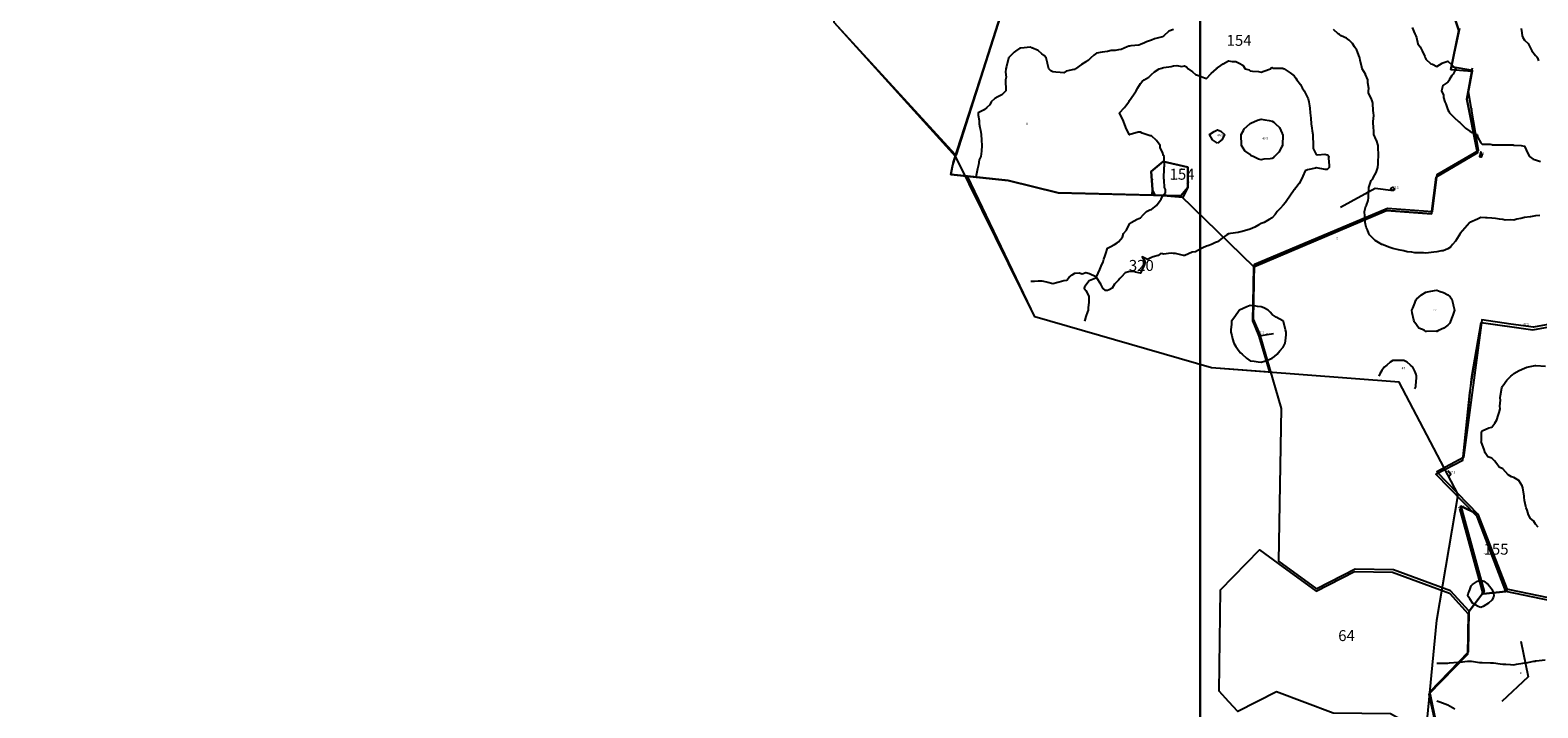
# Model space of a CAD drawing. Extents: x 237343 to 250843, y 2276792 to 2289792.
# Drawn here: x 242737 to 242874, y 2282965 to 2283027 of the extents above; entities that cross this region are included whole.
import ezdxf

# ---------------------------------------------------------------- set-up
doc = ezdxf.new("R2010")
doc.units = 0
for name, color, linetype in [('CONTOUR_LINES', 9, 'CONTINUOUS'), ('CONTOUR_TEXT', 254, 'CONTINUOUS'), ('CUADROS_DE_INVESTIGACION', 255, 'CONTINUOUS'), ('MILPAS', 50, 'CONTINUOUS'), ('MTLT2A', 70, 'CONTINUOUS'), ('MTLT2A_TEXT', 70, 'CONTINUOUS'), ('MTPT1A', 4, 'CONTINUOUS'), ('MTPT1A_TEXT', 4, 'CONTINUOUS'), ('SOLARES', 200, 'CONTINUOUS'), ('SOLARES_TEXT', 200, 'CONTINUOUS')]:
    doc.layers.add(name, color=color, linetype=linetype)

msp = doc.modelspace()

# ---------------------------------------------------------------- linework, layer by layer
at = {"layer": 'CONTOUR_LINES'}
for points in [[(242841.0292037428, 2283027.288014576), (242840.6053588354, 2283027.121913195), (242840.1557395794, 2283026.699500198), (242840.0726888888, 2283026.656542948), (242840.0282997275, 2283026.619313324), (242839.9094513245, 2283026.580651798), (242839.2922987789, 2283026.43602904), (242839.0288276236, 2283026.320044454), (242838.5792083647, 2283026.148215441), (242838.3973559914, 2283026.068028569), (242838.0279236082, 2283025.913382452), (242837.8704136769, 2283025.857538024), (242837.1315489114, 2283025.801693596), (242837.0284515042, 2283025.777351151), (242836.9640156227, 2283025.763032066), (242836.7964823311, 2283025.70002809), (242836.2537890263, 2283025.473786555), (242836.0289793974, 2283025.432261212), (242835.7053680849, 2283025.37641678), (242835.3545505116, 2283025.372121056), (242835.0280753821, 2283025.287638458), (242834.5440903232, 2283025.216043033), (242834.5168840625, 2283025.211747309), (242834.0286032781, 2283025.137288068), (242833.7694278472, 2283024.95829951), (242833.5116843229, 2283024.699124078), (242833.2539408002, 2283024.472882543), (242833.0291311722, 2283024.328259789), (242832.6353563462, 2283024.091994894), (242832.1170054842, 2283023.699651972), (242832.0611610534, 2283023.666718077), (242832.0282271598, 2283023.650967086), (242831.9537679199, 2283023.625192734), (242831.2549965903, 2283023.473410437), (242831.0287550531, 2283023.345970584), (242830.6951203822, 2283023.366017301), (242830.319960366, 2283023.408974555), (242830.0292829471, 2283023.427589365), (242829.84170294, 2283023.512071967), (242829.6684420156, 2283023.699651972), (242829.5467297966, 2283024.182205126), (242829.5381383449, 2283024.209411385), (242829.4250175776, 2283024.699124078), (242829.2417332949, 2283024.91247844), (242829.0283789337, 2283025.054237375), (242828.7019038052, 2283025.372121056), (242828.11052561, 2283025.618409312), (242828.0289068279, 2283025.661366565), (242827.9902453005, 2283025.661366565), (242827.1325321329, 2283025.595498776), (242827.0280028144, 2283025.594066866), (242826.645683256, 2283025.316276627), (242826.505356228, 2283025.221770669), (242826.0285307085, 2283024.723466523), (242826.0170754418, 2283024.712011256), (242826.0084839902, 2283024.699124078), (242825.9998925384, 2283024.670485908), (242825.8223358924, 2283023.905846795), (242825.7493085591, 2283023.699651972), (242825.7135108495, 2283023.384632111), (242825.7736510039, 2283022.953627667), (242825.723534207, 2283022.698747959), (242825.7278299341, 2283022.398047181), (242825.7450128347, 2283021.982793732), (242825.7507404677, 2283021.699275853), (242825.392763352, 2283021.335571105), (242825.0290586045, 2283021.15228682), (242824.739813095, 2283020.987617351), (242824.4147698749, 2283020.699803751), (242824.2973533804, 2283020.430604957), (242824.0281545893, 2283020.164269986), (242823.777570609, 2283019.949483717), (242823.2420368446, 2283019.698899737), (242823.2463325711, 2283019.481249647), (242823.315064177, 2283018.985809323), (242823.3193599015, 2283018.699427631), (242823.3752043322, 2283018.352905782), (242823.4439359382, 2283018.115208976), (242823.4926208268, 2283017.698523615), (242823.5413057124, 2283017.211674739), (242823.539873805, 2283017.188764205), (242823.5742396089, 2283016.699051513), (242823.5226909025, 2283016.205043091), (242823.5226909025, 2283016.193587823), (242823.4854612835, 2283015.699579407), (242823.3365428048, 2283015.391719086), (242823.2663792894, 2283014.937804107), (242823.1933519589, 2283014.700107299), (242823.158986155, 2283014.569803629), (242823.0286824852, 2283013.819483597)], [(242874.3969665962, 2283010.331354585), (242874.0289661205, 2283010.29269306), (242873.5449810606, 2283010.216801911), (242873.5163428914, 2283010.211074274), (242873.0280621071, 2283010.138046945), (242872.6758126272, 2283010.052132435), (242872.3121078769, 2283009.983400829), (242872.0285900013, 2283009.918964952), (242871.7794379303, 2283009.949035028), (242871.2453360735, 2283009.916101134), (242871.0291178972, 2283009.95476266), (242870.7413042961, 2283009.986264646), (242870.3833271824, 2283010.053564346), (242870.0282138819, 2283010.08649824), (242869.6158242468, 2283010.112272593), (242869.4583143154, 2283010.129455496), (242869.0287417779, 2283010.153797936), (242868.7165857322, 2283010.010607092), (242868.0349973049, 2283009.70561059), (242868.0278377627, 2283009.702746773), (242868.0249739466, 2283009.699882955), (242868.0034953198, 2283009.674108604), (242867.5653313305, 2283009.162917283), (242867.1486459682, 2283008.698978942), (242867.1142801652, 2283008.614496345), (242867.0283656586, 2283008.485624582), (242866.7348244237, 2283007.994479981), (242866.4441470057, 2283007.699506836), (242866.2694541738, 2283007.457514305), (242866.0288935518, 2283007.282821473), (242865.6036167387, 2283007.123879634), (242865.4418110838, 2283007.113856273), (242865.0279895393, 2283007.015054591), (242864.7444716627, 2283006.983552609), (242864.2547589699, 2283006.926276269), (242864.0285174335, 2283006.900501916), (242863.8151630722, 2283006.913389091), (242863.2438315973, 2283006.914821003), (242863.0290453295, 2283006.929140087), (242862.7412317284, 2283006.986416422), (242862.3360016328, 2283007.006463142), (242862.0281413143, 2283007.095241465), (242861.5298371697, 2283007.199770782), (242861.526973352, 2283007.201202695), (242861.0286692102, 2283007.331506359), (242860.7322641574, 2283007.401669877), (242860.0406523701, 2283007.686619658), (242860.0291971034, 2283007.690915387), (242860.0234694705, 2283007.693779201), (242860.0148780188, 2283007.699506836), (242859.3934297469, 2283008.064643495), (242859.0282930909, 2283008.405437708), (242858.8922617845, 2283008.562947637), (242858.8206663626, 2283008.698978942), (242858.703249869, 2283009.025454071), (242858.5858333744, 2283009.257423241), (242858.4841678739, 2283009.699882955), (242858.4598254311, 2283010.129455496), (242858.4669849733, 2283010.25975916), (242858.4469382549, 2283010.69935506), (242858.5557632987, 2283011.171884852), (242858.6087439108, 2283011.279277988), (242858.7576623904, 2283011.698827168), (242858.7991877357, 2283011.929364432), (242858.7963239178, 2283012.466330104), (242858.8263939964, 2283012.699731181), (242858.8306897208, 2283012.89590264), (242859.0282930909, 2283013.531669999), (242859.1242309558, 2283013.604697328), (242859.1829392035, 2283013.699203287), (242859.3619277589, 2283014.032837957), (242859.4922314296, 2283014.234737052), (242859.6454456356, 2283014.700107299), (242859.6755157141, 2283015.05235678), (242859.6755157141, 2283015.345898014), (242859.7012900664, 2283015.699579407), (242859.696994342, 2283016.031782171), (242859.6755157141, 2283016.346802028), (242859.6712199878, 2283016.699051513), (242859.5165738743, 2283017.187332299), (242859.4893676136, 2283017.237449091), (242859.284604704, 2283017.698523615), (242859.2702856195, 2283017.940516144), (242859.2459431766, 2283018.483209452), (242859.2330559987, 2283018.699427631), (242859.2201688225, 2283018.891303364), (242859.2745813439, 2283019.452611478), (242859.2631260772, 2283019.698899737), (242859.2373517249, 2283019.90795837), (242859.181507295, 2283020.546589542), (242859.1643243945, 2283020.699803751), (242859.1270947736, 2283020.797173524), (242859.0282930909, 2283021.010527883), (242858.7977558272, 2283021.468738593), (242858.806347278, 2283021.699275853), (242858.8192344542, 2283021.908334488), (242858.7390475804, 2283022.409502452), (242858.7490709387, 2283022.698747959), (242858.5400123048, 2283023.187028745), (242858.5357165804, 2283023.205643554), (242858.2249924429, 2283023.699651972), (242858.1820351882, 2283023.854298087), (242858.0288209841, 2283024.495793076), (242858.0059104478, 2283024.676213544), (242858.00304663, 2283024.699124078), (242857.9801360965, 2283024.747808969), (242857.7238244834, 2283025.393599684), (242857.5376763828, 2283025.70002809), (242857.3415049222, 2283026.01218414), (242857.0279169688, 2283026.297133919), (242856.8074030681, 2283026.478986293), (242856.2947798362, 2283026.699500198), (242856.1429975415, 2283026.814052876), (242856.0284448649, 2283026.879920664), (242855.6045999611, 2283027.275127398)], [(242862.7899166141, 2283027.459843591), (242863.0290453295, 2283026.895671655), (242863.0934812082, 2283026.763936078), (242863.1106641116, 2283026.699500198), (242863.1679404481, 2283026.559173171), (242863.2996760272, 2283025.970658791), (242863.5173261129, 2283025.70002809), (242863.6776998621, 2283025.347778611), (242863.9182604812, 2283024.810812939), (242863.9683772782, 2283024.699124078), (242863.9855601788, 2283024.657598734), (242864.0285174335, 2283024.580275676), (242864.4867281402, 2283024.157862682), (242864.6170318108, 2283024.110609703), (242865.0279895393, 2283023.902982977), (242865.5033831476, 2283024.225162382), (242865.5663871197, 2283024.236617646), (242866.0288935518, 2283024.407014754), (242866.3997578444, 2283024.070516266), (242866.7520073243, 2283023.699651972), (242866.5071509779, 2283023.21996264), (242866.4054854773, 2283023.076771796), (242866.154901498, 2283022.698747959), (242866.1133761518, 2283022.61426536), (242866.0288935518, 2283022.483961691), (242865.5620913934, 2283022.166078011), (242865.4418110838, 2283021.699275853), (242865.6322549088, 2283021.30263721), (242865.6394144511, 2283021.087850944), (242865.7396480451, 2283020.699803751), (242865.8384497268, 2283020.509359923), (242866.0288935518, 2283019.968098527), (242866.1248314195, 2283019.796269508), (242866.1792439409, 2283019.698899737), (242866.604520754, 2283019.275054829), (242867.0283656586, 2283018.865529014), (242867.1314630677, 2283018.802525038), (242867.2460157443, 2283018.699427631), (242867.6354948459, 2283018.305652803), (242868.0278377627, 2283018.013543476), (242868.2340325816, 2283017.904718433), (242868.6893794715, 2283017.698523615), (242868.7624068037, 2283017.43362055), (242869.0287417779, 2283016.955363129), (242869.160477357, 2283016.830787089), (242869.8950463962, 2283016.832218996), (242870.0282138819, 2283016.789261742), (242870.1055369396, 2283016.776374569), (242870.9432033878, 2283016.784966016), (242871.0291178972, 2283016.773510751), (242871.0949856853, 2283016.766351206), (242871.9684498459, 2283016.759191664), (242872.0285900013, 2283016.753464035), (242872.0643877127, 2283016.73484922), (242872.6972912522, 2283016.699051513), (242872.9851048552, 2283016.654662347), (242873.0280621071, 2283016.651798528), (242873.3244671598, 2283015.995984458), (242873.4805451809, 2283015.699579407), (242873.7998607671, 2283015.47047405), (242874.0289661205, 2283015.397446718), (242874.474289652, 2283015.252823964)], [(242872.7116103368, 2283027.383952441), (242872.7574314093, 2283026.970130898), (242872.8132758374, 2283026.699500198), (242872.8705521766, 2283026.541990269), (242873.0280621071, 2283026.310021097), (242873.337354335, 2283026.00788841), (242873.5063195331, 2283025.70002809), (242873.6709890059, 2283025.342050979), (242874.0289661205, 2283024.928229435), (242874.1320635295, 2283024.80222149), (242874.2065227693, 2283024.699124078), (242874.2995968211, 2283024.428493384)], [(242828.0289068279, 2283004.341681499), (242828.3797244012, 2283004.348841036), (242828.691880445, 2283004.363160122), (242829.0283789337, 2283004.370319665), (242829.4536557477, 2283004.2743818), (242829.5825275081, 2283004.252903171), (242830.0292829471, 2283004.134054769), (242830.4817660209, 2283004.247175536), (242830.6135016001, 2283004.284405159), (242831.0287550531, 2283004.393230202), (242831.3008176602, 2283004.427596003), (242831.5270591975, 2283004.69965861), (242831.797689898, 2283004.930195874), (242832.0282271598, 2283005.064795269), (242832.4391848883, 2283005.109184429), (242832.7012241354, 2283005.026133739), (242833.0291311722, 2283005.126367334), (242833.3656296609, 2283005.0361571), (242833.9527121298, 2283004.775549758), (242834.0286032781, 2283004.748343501), (242834.3321678713, 2283005.395566123), (242834.4524481829, 2283005.699130716), (242834.6113900207, 2283006.115816079), (242834.6944407113, 2283006.364968151), (242834.8132891143, 2283006.698602824), (242834.8691335432, 2283006.858976569), (242835.0280753821, 2283007.350121174), (242835.265772189, 2283007.46181003), (242835.6538193813, 2283007.699506836), (242835.890084276, 2283007.836970048), (242836.0289793974, 2283007.935771732), (242836.3712055199, 2283008.356752817), (242836.4685752943, 2283008.698978942), (242836.7477974436, 2283008.98106491), (242837.0284515042, 2283009.565283561), (242837.1000469262, 2283009.628287532), (242837.1888252506, 2283009.699882955), (242837.7214951981, 2283010.006311368), (242838.0279236082, 2283010.112272593), (242838.2942585815, 2283010.434451998), (242838.583504092, 2283010.69935506), (242838.8698857809, 2283010.858296901), (242839.0288276236, 2283010.891230796), (242839.4899021462, 2283011.237752639), (242839.8120815503, 2283011.698827168), (242839.9094513245, 2283011.81767557), (242840.0282997275, 2283012.098329626), (242840.2917708829, 2283012.436260022), (242840.2960666102, 2283012.699731181), (242840.2130159186, 2283012.883015462), (242840.1757862979, 2283013.551716713), (242840.1385566788, 2283013.699203287), (242840.1414204948, 2283013.810892148), (242840.1901053824, 2283014.536869735), (242840.1944011096, 2283014.700107299), (242840.1986968341, 2283014.869072499), (242840.1671948489, 2283015.560684283), (242840.1714905733, 2283015.699579407), (242840.1342609525, 2283015.805540631), (242840.0282997275, 2283016.114832856), (242839.8206729993, 2283016.491424782), (242839.8106496418, 2283016.699051513), (242839.4827426039, 2283017.152966492), (242839.0288276236, 2283017.581107121), (242838.9099792205, 2283017.581107121), (242838.5548659219, 2283017.698523615), (242838.1625230024, 2283017.833123014), (242838.0279236082, 2283017.924765153), (242837.8160011554, 2283017.911877975), (242837.0885916586, 2283017.698523615), (242837.0427705869, 2283017.684204528), (242837.0284515042, 2283017.675613079), (242837.0155643262, 2283017.687068347), (242837.0141324196, 2283017.698523615), (242837.0026771502, 2283017.724297971), (242836.6747701122, 2283018.34574624), (242836.5616493449, 2283018.699427631), (242836.4012755966, 2283019.071723828), (242836.1807616931, 2283019.54711744), (242836.1120300871, 2283019.698899737), (242836.5616493449, 2283020.165701892), (242836.7592527122, 2283020.430604957), (242836.9668794405, 2283020.699803751), (242836.9940857012, 2283020.732737646), (242837.0284515042, 2283020.808628795), (242837.3864286179, 2283021.341298741), (242837.6169658797, 2283021.699275853), (242837.7744758102, 2283021.954155561), (242838.0279236082, 2283022.357953746), (242838.1711144541, 2283022.555557115), (242838.3458072879, 2283022.698747959), (242838.7982903598, 2283022.929285223), (242839.0288276236, 2283023.172709661), (242839.3137774058, 2283023.413270282), (242839.717575592, 2283023.699651972), (242839.9595681206, 2283023.768383578), (242840.0282997275, 2283023.791294117), (242840.1442843127, 2283023.815636557), (242840.8072579298, 2283023.920165874), (242841.0292037428, 2283023.970282672), (242841.3313364256, 2283024.00178466), (242841.8038662179, 2283023.923029694), (242842.0286758468, 2283023.965986947), (242842.2205515802, 2283023.891527711), (242842.3623105176, 2283023.699651972), (242842.7560853438, 2283023.426157458), (242843.0281479527, 2283023.169845842), (242843.4033079688, 2283023.073907977), (242843.8643824924, 2283022.863417434), (242844.0276200567, 2283022.804709189), (242844.4657840459, 2283023.262919894), (242844.9469052879, 2283023.699651972), (242844.975543459, 2283023.752632587), (242845.028524072, 2283023.799885566), (242845.3392482065, 2283024.010376109), (242845.562625926, 2283024.165022224), (242846.0294280844, 2283024.439948648), (242846.3673584825, 2283024.359761775), (242846.6995612448, 2283024.371217042), (242847.0289001912, 2283024.210843297), (242847.3482157775, 2283024.018967562), (242847.5744573139, 2283023.699651972), (242847.9252748854, 2283023.595122654), (242848.0283722952, 2283023.529254865), (242848.2302713897, 2283023.496320971), (242848.7844199641, 2283023.454795627), (242849.0278444011, 2283023.406110738), (242849.2526540291, 2283023.474842344), (242849.8755342104, 2283023.699651972), (242849.9428339079, 2283023.785566481), (242850.0287484145, 2283023.81420465), (242850.0845928445, 2283023.754064493), (242850.9652165482, 2283023.762655946), (242851.0282205204, 2283023.741177319), (242851.0582905989, 2283023.729722053), (242851.1227264786, 2283023.699651972), (242851.6553964261, 2283023.325923864), (242852.0291245338, 2283023.072476067), (242852.1880663736, 2283022.85912171), (242852.2840042404, 2283022.698747959), (242852.5904326504, 2283022.262015881), (242852.7679892993, 2283021.959883193), (242852.9269311392, 2283021.699275853), (242852.9655926666, 2283021.636271881), (242853.0285966397, 2283021.510263937), (242853.3006592469, 2283020.970434446), (242853.3736865781, 2283020.699803751), (242853.410916199, 2283020.316052282), (242853.4438500927, 2283020.114153188), (242853.4782158956, 2283019.698899737), (242853.5340603264, 2283019.204891315), (242853.5340603264, 2283019.193436049), (242853.5755856718, 2283018.699427631), (242853.6271343753, 2283018.298493261), (242853.6686597206, 2283018.059364548), (242853.7187765176, 2283017.698523615), (242853.7187765176, 2283017.389231388), (242853.7488465961, 2283016.978273662), (242853.7474146877, 2283016.699051513), (242853.757438046, 2283016.428420812), (242854.0280687455, 2283015.898614683), (242854.1812829497, 2283015.851361703), (242854.8184822155, 2283015.908638042), (242855.0289727589, 2283015.874272237), (242855.1148872683, 2283015.785493911), (242855.1721636048, 2283015.699579407), (242855.163572154, 2283015.563548099), (242855.2179846755, 2283014.889119216), (242855.2093932256, 2283014.700107299), (242855.1234787172, 2283014.604169434), (242855.0289727589, 2283014.521118744), (242854.8370970246, 2283014.508231566), (242854.0610026401, 2283014.667173406), (242854.0280687455, 2283014.661445771), (242853.9750881316, 2283014.645694779), (242853.2376552737, 2283014.491048662), (242853.0285966397, 2283014.409429884), (242852.8123784634, 2283013.915421462), (242852.7321915878, 2283013.699203287), (242852.4930628771, 2283013.233833039), (242852.170883473, 2283012.841490119), (242852.0606265208, 2283012.699731181), (242852.0463074363, 2283012.681116371), (242852.0291245338, 2283012.663933469), (242851.6439411594, 2283012.084010542), (242851.3446722906, 2283011.698827168), (242851.2243919792, 2283011.502655709), (242851.0282205204, 2283011.263526997), (242850.7633174556, 2283010.964258125), (242850.4740719461, 2283010.69935506), (242850.3022429329, 2283010.425860543), (242850.0287484145, 2283010.132319309), (242849.7609815337, 2283009.967649838), (242849.2970431932, 2283009.699882955), (242849.1080312748, 2283009.619696083), (242849.0278444011, 2283009.591057912), (242848.8001709553, 2283009.470777603), (242848.4522171999, 2283009.274606144), (242848.0283722952, 2283009.089889953), (242847.7205119785, 2283009.006839261), (242847.1649314948, 2283008.836442154), (242847.0289001912, 2283008.797780624), (242846.9343942311, 2283008.7934849), (242846.2255995432, 2283008.698978942), (242846.0523386207, 2283008.674636496), (242846.0294280844, 2283008.661749324), (242845.8848053301, 2283008.555788094), (242845.4767114195, 2283008.252223504), (242845.028524072, 2283007.942931274), (242844.8466716958, 2283007.88135921), (242844.4843988549, 2283007.699506836), (242844.1493322756, 2283007.579226526), (242844.0276200567, 2283007.52910973), (242843.6982811122, 2283007.368735982), (242843.463448124, 2283007.264206665), (242843.0281479527, 2283007.019350317), (242842.741766261, 2283006.986416422), (242842.0759288259, 2283006.698602824), (242842.0372672976, 2283006.690011373), (242842.0286758468, 2283006.687147556), (242842.0143567613, 2283006.685715644), (242841.9513527891, 2283006.698602824), (242841.2096242076, 2283006.880455196), (242841.0292037428, 2283006.870431837), (242840.8316003727, 2283006.896206187), (242840.1313971365, 2283006.801700231), (242840.0282997275, 2283006.826042675), (242839.87651743, 2283006.851817027), (242839.6273653592, 2283006.698602824), (242839.1734503759, 2283006.55541198), (242839.0288276236, 2283006.51675045), (242838.6593952384, 2283006.32917044), (242838.1682506362, 2283006.559707703), (242838.4517685129, 2283006.121543715), (242838.3300562939, 2283005.699130716), (242838.2169355238, 2283005.510118801), (242838.0279236082, 2283005.07481863), (242837.574008625, 2283005.155005502), (242837.5110046547, 2283005.182211766), (242837.0284515042, 2283005.225169016), (242836.6275171331, 2283005.10059298), (242836.2709719261, 2283004.69965861), (242836.1521235258, 2283004.576514483), (242836.0289793974, 2283004.427596003), (242835.6538193813, 2283004.073914616), (242835.4418969294, 2283003.698754598), (242835.1841534069, 2283003.544108486), (242835.0280753821, 2283003.481104512), (242834.8261762904, 2283003.496855503), (242834.5985028447, 2283003.698754598), (242834.4166504713, 2283004.08680179), (242834.0286032781, 2283004.668156628), (242833.9541440392, 2283004.625199372), (242833.3613339346, 2283004.366023939), (242833.0291311722, 2283003.992295832), (242832.9145784956, 2283003.813307276), (242832.8902360508, 2283003.698754598), (242832.9546719324, 2283003.625727266), (242833.0291311722, 2283003.501151232), (242833.3054895067, 2283002.975640828), (242833.3241043156, 2283002.699282492), (242833.3241043156, 2283002.404309349), (242833.262532252, 2283001.933211467), (242833.262532252, 2283001.699810384), (242833.1809134698, 2283001.546596181), (242833.0291311722, 2283001.135638455), (242832.9432166638, 2283000.784820881), (242832.9303294877, 2283000.698906372)], [(242863.0290453295, 2282994.535972361), (242863.0863216659, 2282994.641933587), (242863.1106641116, 2282994.699209925), (242863.1206874689, 2282994.790852066), (242863.1622128152, 2282995.565514544), (242863.1765318997, 2282995.698682033), (242863.1564851813, 2282995.82755379), (242863.0290453295, 2282996.156892739), (242862.8386015017, 2282996.509142218), (242862.6324066855, 2282996.699586045), (242862.3073634636, 2282996.977376282), (242862.0281413143, 2282997.110543771), (242861.6100240425, 2282997.117703313), (242861.4424907538, 2282997.114839496), (242861.0286692102, 2282997.121999039), (242860.7709256849, 2282996.957329568), (242860.4702249086, 2282996.699586045), (242860.2353919206, 2282996.491959315), (242860.0291971034, 2282996.209873352), (242859.8358894606, 2282995.891989673), (242859.7557025878, 2282995.698682033)], [(242874.2552076569, 2282981.925154547), (242874.0289661205, 2282982.2043767), (242873.8184755771, 2282982.487894575), (242873.5707554128, 2282982.698385118), (242873.3688563202, 2282983.039179331), (242873.2485760106, 2282983.480207132), (242873.1612295946, 2282983.69928913), (242873.1397509678, 2282983.81097799), (242873.0280621071, 2282984.343647938), (242872.9894005796, 2282984.658667799), (242872.9965601219, 2282984.700193143), (242872.9879686702, 2282984.74028658), (242872.8476416404, 2282985.519244783), (242872.8118439308, 2282985.699665249), (242872.4953921597, 2282986.166467408), (242872.0285900013, 2282986.449985283), (242871.8352823602, 2282986.505829715), (242871.5345815839, 2282986.699137357), (242871.2897252366, 2282986.961176602), (242871.0291178972, 2282987.227511578), (242870.7069384931, 2282987.377861964), (242870.4864245896, 2282987.698609462), (242870.2845254969, 2282987.954921078), (242870.0282138819, 2282988.212664599), (242869.6731005861, 2282988.344400177), (242869.4368356886, 2282988.699513475), (242869.3437616397, 2282989.014533336), (242869.0946095661, 2282989.633117793), (242869.0716990326, 2282989.698985581), (242869.0874500238, 2282989.757693827), (242869.1074967422, 2282990.619702721), (242869.1504539969, 2282990.699889593), (242869.750423641, 2282990.977679836), (242870.0282138819, 2282991.036388083), (242870.3231870253, 2282991.404388555), (242870.503607492, 2282991.699361701), (242870.625319711, 2282992.101727979), (242870.7098023109, 2282992.379518217), (242870.8057401758, 2282992.698833801), (242870.7799658236, 2282992.94798588), (242870.8143316265, 2282993.484951552), (242870.7828296414, 2282993.699737819), (242870.8186273538, 2282993.910228364), (242870.956090564, 2282994.627614502), (242870.9689777401, 2282994.699209925), (242870.9918882763, 2282994.736439545), (242871.0291178972, 2282994.818058325), (242871.4014140954, 2282995.327817738), (242871.7550954875, 2282995.698682033), (242871.9169011424, 2282995.811802799), (242872.0285900013, 2282995.937810745), (242872.5168707874, 2282996.188394726), (242872.531189872, 2282996.195554268), (242873.0280621071, 2282996.420363896), (242873.2199378414, 2282996.509142218), (242873.9888726836, 2282996.659492605), (242874.0289661205, 2282996.672379784), (242874.0576042896, 2282996.670947876), (242874.9382279925, 2282996.6079439)], [(242866.0288935518, 2282987.080025006), (242866.210745926, 2282986.880989729), (242866.2579989052, 2282986.699137357), (242866.1606291309, 2282986.567401778)], [(242867.0283656586, 2282983.703584854), (242867.0297975671, 2282983.700721036), (242867.0297975671, 2282983.69928913), (242867.0283656586, 2282983.696425312)], [(242865.0279895393, 2282969.514803922), (242865.2127057306, 2282969.514803922), (242865.8685198054, 2282969.539146368), (242866.0288935518, 2282969.539146368), (242866.1849715738, 2282969.543442091), (242866.9424511493, 2282969.613605604), (242867.0283656586, 2282969.616469423), (242867.1071206229, 2282969.61933324), (242867.807323861, 2282969.699520113), (242868.0077910442, 2282969.71956683), (242868.0278377627, 2282969.722430647), (242868.0507482989, 2282969.72099874), (242868.1968029608, 2282969.699520113), (242868.9227805501, 2282969.593558889), (242869.0287417779, 2282969.587831253), (242869.1418625452, 2282969.586399347), (242869.9007740291, 2282969.57208026), (242870.0282138819, 2282969.569216443), (242870.1828599973, 2282969.54630591), (242870.8028763598, 2282969.473278575), (242871.0291178972, 2282969.434617048), (242871.3026124127, 2282969.426025596), (242871.7264573174, 2282969.397387425), (242872.0285900013, 2282969.387364069), (242872.2891973406, 2282969.438912774), (242872.8605288165, 2282969.530554913), (242873.0280621071, 2282969.562056901), (242873.1583657768, 2282969.569216443), (242873.8542732885, 2282969.699520113), (242874.0089194021, 2282969.718134923), (242874.0289661205, 2282969.725294465), (242874.0633319235, 2282969.735317827), (242874.8838154711, 2282969.844142869)], [(242866.6646609092, 2282965.335063122), (242866.0303254612, 2282965.698767875), (242866.0274616434, 2282965.700199781), (242865.3043478709, 2282965.975126207), (242865.0279895393, 2282966.059608804)]]:
    msp.add_lwpolyline(points, dxfattribs=at)
for points in [[(242850.0287484145, 2283015.53490993), (242849.8397364981, 2283015.509135578), (242849.2755645653, 2283015.45185924), (242849.0278444011, 2283015.416061528), (242848.7815561462, 2283015.45185924), (242848.2803881839, 2283015.699579407), (242848.1099910774, 2283015.781198185), (242848.0283722952, 2283015.879999873), (242847.5458191447, 2283016.216498357), (242847.2279354679, 2283016.699051513), (242847.2279354679, 2283016.899518695), (242847.1978653884, 2283017.530990325), (242847.1978653884, 2283017.698523615), (242847.4169473835, 2283018.088002717), (242847.484247081, 2283018.244080739), (242847.9768235917, 2283018.699427631), (242848.0097574853, 2283018.718042441), (242848.0283722952, 2283018.723770073), (242848.0656019161, 2283018.736657251), (242848.6999373641, 2283019.028766578), (242849.0278444011, 2283019.113249176), (242849.3672067058, 2283019.037358027), (242849.7495262651, 2283018.97864978), (242850.0287484145, 2283018.922805349), (242850.1676435359, 2283018.838322751), (242850.3323130086, 2283018.699427631), (242850.6874263073, 2283018.358633414), (242850.923691202, 2283017.804484845), (242850.9823994478, 2283017.698523615), (242850.9852632657, 2283017.655566365), (242850.9695122727, 2283016.757759758), (242850.9723760905, 2283016.699051513), (242850.8807339482, 2283016.55156494), (242850.6358776009, 2283016.091922323), (242850.2449665936, 2283015.699579407), (242850.1318458236, 2283015.595050087)], [(242845.028524072, 2283016.909542056), (242844.5717452728, 2283017.24174482), (242844.3125698399, 2283017.698523615), (242844.7349828379, 2283017.993496759), (242845.028524072, 2283018.139551422), (242845.3421120243, 2283018.012111569), (242845.6771786046, 2283017.698523615), (242845.4609604255, 2283017.26608726)], [(242869.0287417779, 2283015.658054058), (242869.0588118565, 2283015.669509325), (242869.1246796446, 2283015.699579407), (242869.1633411721, 2283015.83274689), (242869.0287417779, 2283016.147766756), (242868.9285081839, 2283015.799812995), (242868.9141890994, 2283015.699579407), (242869.0001036078, 2283015.669509325)], [(242861.0286692102, 2283012.612384765), (242860.9613695098, 2283012.632431481), (242860.8310658401, 2283012.699731181), (242860.8797507277, 2283012.847217754), (242861.0286692102, 2283012.920245083), (242861.1289028013, 2283012.799964769), (242861.1747238711, 2283012.699731181), (242861.0916731805, 2283012.635295298)], [(242866.0288935518, 2283000.343793074), (242865.6580292629, 2283000.07029856), (242865.176908019, 2282999.846920839), (242865.0279895393, 2282999.768165872), (242864.952098391, 2282999.776757326), (242864.0900894972, 2282999.759574423), (242864.0285174335, 2282999.769597784), (242863.8566884175, 2282999.871263284), (242863.3984777099, 2283000.07029856), (242863.0290453295, 2283000.574330338), (242862.9717689902, 2283000.643061944), (242862.9517222718, 2283000.698906372), (242862.9445627295, 2283000.783388971), (242862.774165622, 2283001.44493068), (242862.7584146289, 2283001.699810384), (242862.8328738688, 2283001.895981848), (242863.0290453295, 2283002.334145833), (242863.1235512868, 2283002.604776534), (242863.1665085396, 2283002.699282492), (242863.6218554313, 2283003.105944492), (242864.0285174335, 2283003.349368936), (242864.3134672158, 2283003.415236724), (242864.8189309025, 2283003.489695961), (242865.0279895393, 2283003.53265322), (242865.317235047, 2283003.410940999), (242865.6322549088, 2283003.303547863), (242866.0288935518, 2283003.084465871), (242866.2408160046, 2283002.912636852), (242866.398325935, 2283002.699282492), (242866.520038154, 2283002.20670598), (242866.5243338813, 2283002.195250714), (242866.623135563, 2283001.699810384), (242866.4885361688, 2283001.238735862), (242866.4269641051, 2283001.098408835), (242866.2809094414, 2283000.698906372), (242866.2007225679, 2283000.528509265)], [(242850.0287484145, 2282997.321034314), (242850.2406708664, 2282997.487135697), (242850.4912548485, 2282997.699058147), (242850.7260878347, 2282998.002622741), (242851.0282205204, 2282998.340553141), (242851.1499327393, 2282998.578249943), (242851.2043452608, 2282998.699962164), (242851.2215281632, 2282998.891837897), (242851.2859640429, 2282999.441690743), (242851.3074426698, 2282999.699434266), (242851.2372791554, 2282999.907060996), (242851.0482672388, 2283000.678859655), (242851.0439715144, 2283000.698906372), (242851.0382438805, 2283000.708929733), (242851.0282205204, 2283000.716089275), (242850.9909909014, 2283000.737567902), (242850.3781340793, 2283001.049723946), (242850.0287484145, 2283001.311763192), (242849.8468960404, 2283001.517958012), (242849.6636117577, 2283001.699810384), (242849.2512221206, 2283001.921756199), (242849.0278444011, 2283001.996215437), (242848.6999373641, 2283002.029149331), (242848.412123763, 2283002.082129946), (242848.0283722952, 2283002.113631934), (242847.7190800691, 2283002.009102615), (242847.0389235495, 2283001.709833745), (242847.0289001912, 2283001.705538022), (242847.0246044668, 2283001.702674203), (242847.0188768311, 2283001.699810384), (242847.0002620211, 2283001.671172221), (242846.6193743712, 2283001.108432193), (242846.3272650456, 2283000.698906372), (242846.3215374127, 2283000.406797048), (242846.2599653463, 2282999.929971529), (242846.2542377133, 2282999.699434266), (242846.3430160377, 2282999.384414405), (242846.4103157353, 2282999.080849815), (242846.5391874984, 2282998.699962164), (242846.7110165116, 2282998.380646577), (242847.0289001912, 2282997.966825029), (242847.1491805008, 2282997.820770368), (242847.2837798959, 2282997.699058147), (242847.6689632721, 2282997.339649124), (242848.0283722952, 2282997.093360868), (242848.3705984177, 2282997.041812165), (242848.7314393493, 2282996.995991092), (242849.0278444011, 2282996.953033839), (242849.4216192272, 2282997.091928961), (242849.5848567914, 2282997.142045753)], [(242869.0287417779, 2282974.609534225), (242868.9542825381, 2282974.625285216), (242868.7767258892, 2282974.699744459), (242868.3027641877, 2282974.973238971), (242868.0278377627, 2282975.385628609), (242867.9032617277, 2282975.574640526), (242867.8517130222, 2282975.69921656), (242867.8875107346, 2282975.839543591), (242868.0278377627, 2282976.200384524), (242868.1624371596, 2282976.564089272), (242868.2712621996, 2282976.698688666), (242868.7337686345, 2282976.993661812), (242869.0287417779, 2282977.098191129), (242869.316555379, 2282976.98650227), (242869.7117621136, 2282976.698688666), (242869.8578167754, 2282976.529723471), (242870.0282138819, 2282976.263388494), (242870.1928833546, 2282975.863886036), (242870.218657707, 2282975.69921656), (242870.184291904, 2282975.543138538), (242870.0282138819, 2282975.281099292), (242869.7404002827, 2282974.987558058), (242869.2492556786, 2282974.699744459), (242869.0960414754, 2282974.631012852)]]:
    msp.add_lwpolyline(points, close=True, dxfattribs=at)
at = {"layer": 'CUADROS_DE_INVESTIGACION'}
for points in [[(242843.469944099, 2283291.568444053), (242843.469944099, 2282791.569292723), (242343.4707927667, 2282791.583262563), (242343.4754493786, 2283291.587070504)], [(243343.4690954313, 2282791.578605946), (242843.469944099, 2282791.569292723), (242843.469944099, 2283291.568444053), (243343.4690954313, 2283291.577757281)]]:
    msp.add_lwpolyline(points, close=True, dxfattribs=at)
at = {"layer": 'MILPAS'}
msp.add_lwpolyline([(242863.6097948039, 2282958.62993639), (242865.0207485063, 2282973.461248411), (242866.9718693029, 2282984.888576418), (242861.5981380381, 2282995.151751204), (242844.4990555458, 2282996.432319746), (242828.3918315964, 2283001.088932628), (242821.2020213073, 2283015.66878755), (242810.1192826554, 2283027.929649264)], dxfattribs=at)
at = {"layer": 'MTLT2A'}
for p, q in [((242838.9901660932, 2283014.327811098), (242839.1118783122, 2283012.698299269)), ((242850.1289820085, 2282999.537628612), (242848.8202176737, 2282999.319978526)), ((242869.2578471303, 2282975.840975501), (242867.1300311592, 2282983.621966075)), ((242868.6908113798, 2282982.881669402), (242871.3212272227, 2282976.060057493))]:
    msp.add_line(p, q, dxfattribs=at)
for points in [[(242866.3009561599, 2283023.640943725), (242867.0412528347, 2283027.180621442), (242865.8212668272, 2283030.927925881), (242867.1815798627, 2283036.740042323)], [(242828.9596473277, 2283033.611322339), (242828.1821210338, 2283032.931165818), (242825.7894019961, 2283030.1690144), (242820.9695981183, 2283015.231345341), (242820.7319013143, 2283014.081522845), (242825.9612310111, 2283013.50875946), (242830.5104041911, 2283012.381847501), (242841.7007688089, 2283012.129831614)], [(242868.7323367251, 2283016.041805526), (242867.7586389734, 2283020.930341009), (242868.2898770115, 2283023.781270756)], [(242842.3293766231, 2283012.870128287), (242842.347991433, 2283014.741632648), (242840.0898717912, 2283015.249960149)], [(242848.2517500147, 2283000.660244841), (242848.340528341, 2283005.661901098), (242860.4473143742, 2283010.779541934), (242864.5411406616, 2283010.481704975), (242864.9692812907, 2283013.838098405)], [(242856.247526858, 2283011.081674619), (242859.4192040991, 2283012.82860294), (242861.0902412739, 2283012.599497587)], [(242864.94207503, 2282986.75068606), (242867.3820470479, 2282988.040835582), (242868.2111220453, 2282995.660020503), (242869.0573799471, 2283000.590081329), (242873.7712225979, 2282999.91135672), (242877.239304889, 2283000.548555985), (242879.8095805766, 2282999.328569977), (242881.2586719386, 2282999.771029691), (242882.0319025061, 2282999.407324942), (242890.4415008958, 2282998.909020797), (242902.1201462979, 2282999.570562506), (242903.3487237572, 2282998.95197805)], [(242872.690131709, 2282971.538090576), (242873.3416500595, 2282968.279066921), (242870.9489310218, 2282966.019515367)]]:
    msp.add_lwpolyline(points, dxfattribs=at)
at = {"layer": 'MTPT1A'}
for points in [[(242842.347991433, 2283014.741632648), (242842.3293766231, 2283012.870128287), (242841.869734007, 2283011.96516214), (242839.3624622915, 2283012.182812225), (242839.1118783122, 2283012.698299269), (242838.9901660932, 2283014.327811098), (242840.0898717912, 2283015.249960149)], [(242867.2059223075, 2282983.84963952), (242868.7667025281, 2282983.109342844), (242871.397118371, 2282976.28773094), (242871.5073753232, 2282976.264820406), (242871.3212272227, 2282976.060057493), (242869.2578471303, 2282975.840975501), (242869.1805240756, 2282975.865317943), (242869.3337382786, 2282976.068648944)]]:
    msp.add_lwpolyline(points, close=True, dxfattribs=at)
at = {"layer": 'SOLARES'}
for points in [[(242832.6998038674, 2283046.971051555), (242829.658430297, 2283039.701240661), (242829.3190563508, 2283035.449892795), (242828.9596589694, 2283033.611322334), (242825.7169334581, 2283029.94437939), (242821.2166430727, 2283015.86464469), (242821.1764565036, 2283015.872421235), (242810.1192826554, 2283027.929649264), (242810.9015936181, 2283041.987963546), (242813.8163538855, 2283049.348205865), (242819.2183507886, 2283051.049080283), (242829.4908853658, 2283048.72082041)], [(242838.9901893772, 2283014.327822741), (242840.0898950743, 2283015.249971792), (242842.3479797934, 2283014.741655927), (242842.3293999071, 2283012.870116646), (242841.7007571673, 2283012.129854894), (242839.0869537918, 2283012.188714484), (242839.1118666707, 2283012.698287633)], [(242848.3405283393, 2283005.661912736), (242848.2517267327, 2283000.660244841), (242848.8202060322, 2282999.319978526), (242849.7708069859, 2282996.056484521), (242844.4990555458, 2282996.432319746), (242828.3918315964, 2283001.088932628), (242822.2500851695, 2283013.91524684), (242825.9612193695, 2283013.508771101), (242830.5104041911, 2283012.381870784), (242841.7007571673, 2283012.129854894)], [(242867.2060037982, 2282983.849127289), (242868.7666210383, 2282983.108818975), (242871.3970019548, 2282976.287020803), (242871.5079224743, 2282976.264110269), (242871.3212388642, 2282976.060057493), (242869.2578471303, 2282975.840963856), (242869.1809198857, 2282975.865271375), (242869.3337964863, 2282976.068113434)], [(242850.5640144246, 2282978.60489643), (242854.0174051021, 2282976.07826485), (242857.5191779873, 2282977.871060809), (242860.997667809, 2282977.819838064), (242866.180012282, 2282975.896656949), (242867.8889892083, 2282974.024698567), (242867.8336220813, 2282970.332004555), (242864.3033972904, 2282966.690533282), (242864.8384886766, 2282964.213820592), (242864.8717834596, 2282964.059453875), (242864.3256093338, 2282964.075798586), (242862.1804474788, 2282964.139640749), (242860.8015778391, 2282964.897737326), (242855.5862179809, 2282964.976899743), (242850.4034078466, 2282966.904737475), (242846.8969783477, 2282965.111941517), (242846.0778801414, 2282966.009270817), (242845.1880014213, 2282966.983899895), (242845.3276998075, 2282976.213306623), (242848.8620689828, 2282979.850121282)]]:
    msp.add_lwpolyline(points, close=True, dxfattribs=at)
for points in [[(242865.8212668272, 2283030.927949164), (242867.0412528347, 2283027.180633083), (242866.3009445174, 2283023.640955368), (242868.2352083745, 2283023.487892503), (242868.2043815991, 2283023.322536178), (242867.8419574192, 2283021.377515545), (242867.7586506149, 2283020.930341009), (242868.7323483677, 2283016.04182881), (242864.9692929331, 2283013.838086764), (242864.7262643082, 2283011.932926735), (242864.5411639456, 2283010.481693333), (242860.4473027327, 2283010.779530293), (242848.3405283393, 2283005.661912736), (242841.7007571673, 2283012.129854894), (242842.3293999071, 2283012.870116646), (242842.3479797934, 2283014.741655927), (242840.0898950743, 2283015.249971792), (242838.9901893772, 2283014.327822741), (242839.1118666707, 2283012.698287633), (242839.0869537918, 2283012.188714484), (242830.5104041911, 2283012.381870784), (242825.9612193695, 2283013.508771101), (242822.2500851695, 2283013.91524684), (242820.7318896717, 2283014.081534485), (242820.8879793361, 2283014.836464564), (242821.2166430727, 2283015.86464469), (242825.7169334581, 2283029.94437939)], [(242877.315603492, 2283000.775868541), (242873.8469391242, 2283000.138238542), (242871.7581688511, 2283000.439288562), (242869.1338880966, 2283000.817312395), (242869.1308147322, 2283000.797940886), (242867.4578799876, 2282988.268113215), (242865.0177682732, 2282986.97795205), (242868.7666210383, 2282983.108818975), (242867.2060037982, 2282983.849127289), (242869.3337964863, 2282976.068113434), (242867.9649385643, 2282974.251848145), (242866.255961638, 2282976.123806522), (242861.0736171641, 2282978.046987642), (242857.5951273423, 2282978.098210383), (242854.0933544571, 2282976.305414422), (242850.6399637796, 2282978.83204601), (242850.8759143548, 2282992.750615338), (242849.8467563438, 2282996.283634095), (242848.89615539, 2282999.547128101), (242848.3276760886, 2283000.887394421), (242848.416477697, 2283005.889062315), (242860.5232520886, 2283011.006679867), (242864.6171133016, 2283010.708842907), (242864.8022136633, 2283012.160076313), (242865.045242291, 2283014.065236338), (242868.8082977227, 2283016.268978384), (242867.9179067743, 2283021.604665123), (242868.2803309541, 2283023.549685756), (242866.3768938752, 2283023.868104946), (242867.1172021898, 2283027.407782655)], [(242878.6321676504, 2282974.550942393), (242871.3210525997, 2282976.059871229), (242868.6906716824, 2282982.881669397), (242864.9418189172, 2282986.750802472), (242867.3819306316, 2282988.040963637), (242868.0468483847, 2282994.15570171), (242868.6889953027, 2282998.442113865), (242869.0548653752, 2283000.570791308), (242869.0579387406, 2283000.590162818), (242871.6822194952, 2283000.212138985), (242873.7709897682, 2282999.911088962), (242877.2396541368, 2283000.548718963)], [(242864.9144380335, 2282964.440970166), (242864.3793466483, 2282966.91768286), (242867.9095714393, 2282970.559154133), (242867.9649385643, 2282974.251848145), (242869.1809198857, 2282975.865271375), (242869.2578471303, 2282975.840963856), (242871.3212388642, 2282976.060057493), (242871.5079224743, 2282976.264110269), (242878.7081170082, 2282974.778091965)]]:
    msp.add_lwpolyline(points, dxfattribs=at)

# ---------------------------------------------------------------- texts
at = {"layer": 'CONTOUR_TEXT'}
for s, p in [('46.5', (242845.0049999999, 2283017.5602, 46.5)), ('46.5', (242849.1255999999, 2283017.2537, 46.5)), ('48', (242869.0356999999, 2283015.8776, 48)), ('47', (242842.1961000003, 2283013.199200001, 47)), ('47.5', (242861.0015000003, 2283012.7548, 47.5)), ('47', (242864.6902000001, 2283001.6186, 47)), ('47.5', (242848.7416000003, 2282999.5657, 47.5)), ('47.5', (242872.8986999999, 2283000.3214, 47.5)), ('47', (242861.8273, 2282996.322100001, 47)), ('47.5', (242866.1781000002, 2282986.8314, 47.5)), ('47.5', (242867.0291999998, 2282983.7, 47.5)), ('47', (242869.0311000003, 2282975.843000001, 47))]:
    msp.add_text(s, height=0.2, dxfattribs=at).set_placement(p)
at = {"layer": 'MTLT2A_TEXT'}
for p in [(242868.1640999997, 2283019.9094), (242827.6092999997, 2283018.586300001), (242841.7196000004, 2283014.4638), (242839.051, 2283013.5131), (242858.6028000005, 2283012.1963), (242855.8685999997, 2283008.1392), (242849.4746000004, 2282999.4288), (242868.1939000003, 2282979.731500001), (242870.0060000001, 2282979.470899999), (242872.5827000002, 2282968.535700001)]:
    msp.add_text('0', height=0.2, dxfattribs=at).set_placement(p)
at = {"layer": 'MTPT1A_TEXT'}
for p in [(242840.7098000003, 2283013.5551), (242869.2867000001, 2282979.4182)]:
    msp.add_text('<null>', height=0.2, dxfattribs=at).set_placement(p)
at = {"layer": 'SOLARES_TEXT'}
for s, p in [('154', (242845.8693000004, 2283025.795800001)), ('154', (242840.6759000002, 2283013.5924)), ('320', (242836.9631000003, 2283005.2777)), ('155', (242869.2866000004, 2282979.418)), ('64', (242856.0405000002, 2282971.5416))]:
    msp.add_text(s, height=1, dxfattribs=at).set_placement(p)

doc.saveas('drawing.dxf')
